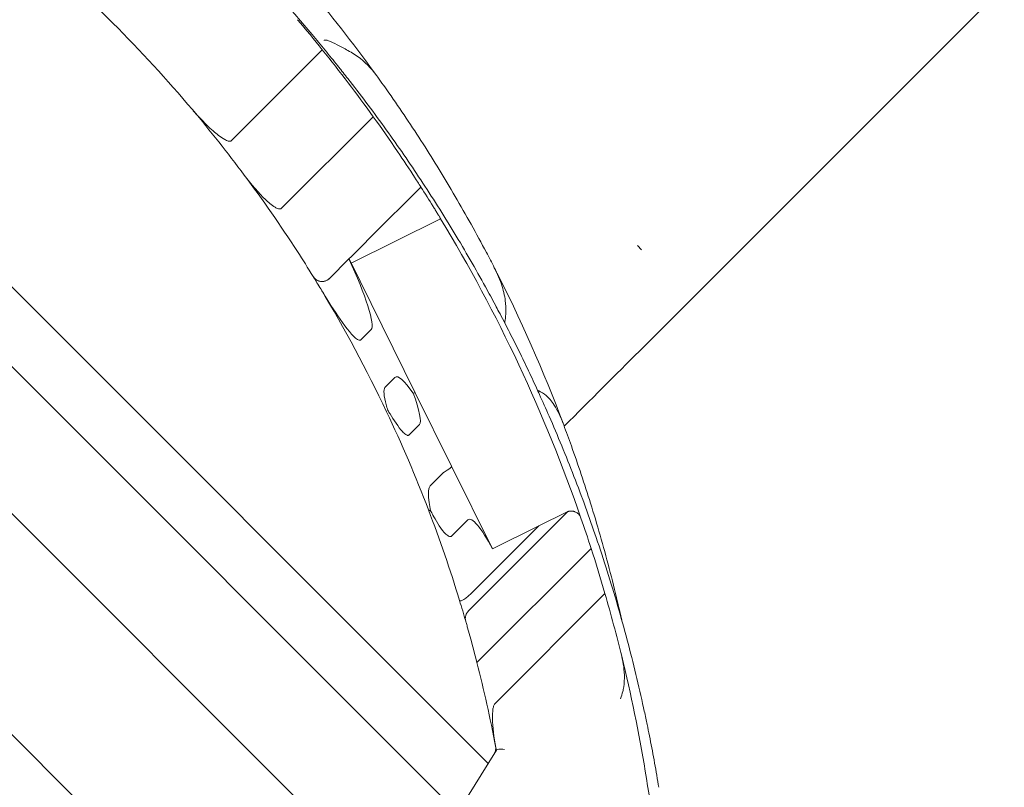
# Model space of a CAD drawing. Units: millimetres. Extents: x 38636 to 153535, y -3073 to 10955.
# Drawn here: x 47511 to 47982, y 4078 to 4446 of the extents above; entities that cross this region are included whole.
import ezdxf

# ---------------------------------------------------------------- set-up
doc = ezdxf.new("R2010")
doc.units = ezdxf.units.MM

# ---------------------------------------------------------------- blocks, each defined once
blk = doc.blocks.new('A$C2554226A')
at = {"color": 0, "linetype": 'Continuous', "lineweight": 0}
for p, q in [((75353.36, 47536.58), (76539.25, 48722.48)), ((75280.91, 47339.01), (74746.37, 47873.55)), ((75266.24, 47315.49), (74722.86, 47858.88)), ((75239.14, 47272.07), (74679.54, 47831.85)), ((75216.97, 47188.4), (74587.73, 47817.64)), ((75201.42, 47680.94), (75157.89, 47637.4)), ((75225.82, 47648.84), (75181.94, 47604.96)), ((75248.65, 47615.15), (75224.57, 47591.07)), ((75248.65, 47615.16), (75248.65, 47615.15)), ((75215.2, 47578.69), (75258.13, 47599.92)), ((75354.34, 47585.1), (75352.38, 47587.06)), ((75214.17, 47580.67), (75204.85, 47571.35)), ((75245.92, 47516.59), (75214.21, 47580.7)), ((75224.86, 47546.88), (75219.91, 47541.93)), ((75236.21, 47523.93), (75231.56, 47519.28)), ((75263.29, 47481.48), (75245.92, 47516.59)), ((75247.99, 47501.41), (75242.97, 47496.38)), ((75282.9, 47441.83), (75263.29, 47481.48)), ((75259.41, 47478.34), (75253.24, 47472.17)), ((75319.08, 47459.67), (75271.41, 47412.01)), ((75318.42, 47459.4), (75305.1, 47452.81)), ((75271.1, 47455.65), (75263.41, 47447.97)), ((75305.1, 47452.81), (75272.67, 47420.38)), ((75305.1, 47452.81), (75282.89, 47441.83)), ((75330.22, 47442.01), (75275.52, 47387.31)), ((75336.85, 47420.36), (75284.24, 47367.75)), ((75284.87, 47345.36), (75239.14, 47272.07))]:
    blk.add_line(p, q, dxfattribs=at)
for centre, radius, start, end in [((74651.79, 47252.46), 710.27, 35.77881, 44.1162), ((74618.15, 47212.33), 748.2, 19.05176, 31.20118), ((74651.79, 47252.46), 710.27, 20.50168, 27.14264), ((74618.15, 47212.33), 748.2, 5.15242, 13.75954), ((75279.54, 47346.26), 5, 328.0401, 10.7866)]:
    blk.add_arc(centre, radius, start, end, dxfattribs=at)
at = {"color": 0, "linetype": 'Continuous', "lineweight": 0, "extrusion": (0, 0, -1)}
for centre, radius, start, end in [((-74624.36, 47206.12), 748.2, 134.67352, 139.87718), ((-74629.73, 47222.46), 666.49, 130.16035, 135.00677), ((-74629.73, 47222.46), 666.49, 135.00677, 139.84791), ((-74618.15, 47212.33), 748.2, 139.79346, 141.22093), ((-74618.15, 47212.33), 748.2, 141.22093, 144.30863), ((-74629.73, 47222.46), 666.49, 139.84791, 143.28672), ((-74618.15, 47212.33), 748.2, 144.30863, 145.86103), ((-74618.15, 47212.33), 748.2, 145.86103, 147.03263), ((-74629.73, 47222.46), 666.49, 143.28672, 147.12212), ((-74618.15, 47212.33), 748.2, 147.42555, 148.26519), ((-74629.73, 47222.46), 666.49, 147.12212, 148.34274), ((-74629.73, 47222.46), 666.49, 148.34327, 148.94191), ((-74629.73, 47222.46), 666.49, 148.94191, 154.6796), ((-74629.73, 47222.46), 666.49, 154.6796, 159.07196), ((-74629.73, 47222.46), 666.49, 159.07196, 163.02202), ((-75320.64, 47454.92), 5, 63.6812, 71.7531), ((-75320.64, 47454.92), 5, 140.7189, 160.9482), ((-74618.15, 47212.33), 748.2, 160.94824, 162.12236), ((-74618.15, 47212.33), 748.2, 162.12236, 163.85644), ((-74618.15, 47212.33), 748.2, 163.85644, 166.24046), ((-74629.73, 47222.46), 666.49, 163.02202, 163.91791), ((-74629.73, 47222.46), 666.49, 164.15229, 165.68037), ((-74629.73, 47222.46), 666.49, 165.68037, 169.21338), ((-74629.73, 47222.46), 666.49, 169.27211, 169.38186)]:
    blk.add_arc(centre, radius, start, end, dxfattribs=at)
at = {"color": 0, "linetype": 'Continuous', "lineweight": 0}
for centre, major_axis, ratio, start_param, end_param in [((75220.29, 47586.79), (11.04, 11.04), 0.00001, 1.17233, 2.154518), ((75210.48, 47576.97), (-3.73, -3.73), 0.000032, -3.141603, -3.002943), ((75253.63, 47436.85), (183.68, 183.68), 0.000001, -1.216657, -0.996849), ((75258.81, 47479.26), (4.48, 2.22), 0.204358, -1.460533, 0)]:
    blk.add_ellipse(centre, major_axis=major_axis, ratio=ratio, start_param=start_param, end_param=end_param, dxfattribs=at)
at = {"color": 0, "linetype": 'Continuous', "lineweight": 0, "extrusion": (0, 0, -1)}
for centre, major_axis, ratio, start_param, end_param in [((75209.72, 47578.5), (14.93, -31.77), 0.141052, -1.572704, -0.050806), ((75247.7, 47501.72), (-11.21, 22.4), 0.199536, -0.066331, 0.959248), ((75241.44, 47514.37), (4.48, 2.22), 0.098759, -0.634979, 0), ((75232.43, 47532.6), (15.37, -31.34), 0.143223, -0.959579, -0.048931), ((75267.49, 47461.71), (-7.67, 16.92), 0.267193, -0.100143, -0.015049), ((75280.92, 47434.57), (-9.49, 21.32), 0.210548, -0.080697, 1.31824)]:
    blk.add_ellipse(centre, major_axis=major_axis, ratio=ratio, start_param=start_param, end_param=end_param, dxfattribs=at)
at = {"color": 0, "linetype": 'Continuous', "lineweight": 0}
for points, knots in [([(75196.48, 47688.28), (75196.51, 47688.24), (75196.55, 47688.2), (75197.6, 47686.95), (75198.63, 47685.72), (75200.7, 47683.23), (75201.73, 47681.98), (75203.79, 47679.46), (75204.82, 47678.21), (75206.84, 47675.72), (75207.83, 47674.48), (75209.29, 47672.66), (75209.77, 47672.05), (75210.25, 47671.45)], [75.256304, 75.256304, 75.256304, 75.256304, 75.406875, 75.406875, 80.145682, 80.145682, 84.88449, 84.88449, 89.623298, 89.623298, 94.362105, 94.362105, 96.760711, 96.760711, 96.760711, 96.760711]), ([(75202.23, 47685.35), (75202.27, 47685.39), (75202.31, 47685.42), (75202.44, 47685.5), (75202.54, 47685.53), (75202.78, 47685.58), (75202.95, 47685.58), (75203.44, 47685.51), (75203.83, 47685.42), (75205.48, 47684.83), (75206.93, 47684.17), (75210.31, 47682.49), (75212.04, 47681.55), (75215.73, 47679.4), (75217.69, 47678.15), (75219.49, 47676.83)], [-27.227761, -27.227761, -27.227761, -27.227761, -26.381888, -26.381888, -24.676385, -24.676385, -22.289185, -22.289185, -18.995953, -18.995953, -13.354481, -13.354481, -7.393704, -7.393704, 0, 0, 0, 0]), ([(75219.49, 47676.83), (75220.89, 47675.79), (75222.22, 47674.58), (75225.07, 47671.59), (75226.6, 47669.69), (75228.02, 47667.73)], [-13.524186, -13.524186, -13.524186, -13.524186, -7.737044, -7.737044, -0.000723, -0.000723, -0.000723, -0.000723]), ([(75210.25, 47671.45), (75211.75, 47669.55), (75213.27, 47667.62), (75217.66, 47661.99), (75220.55, 47658.2), (75226.32, 47650.48), (75229.21, 47646.55), (75234.91, 47638.61), (75237.73, 47634.6), (75243.25, 47626.59), (75245.95, 47622.58), (75251.28, 47614.52), (75253.99, 47610.33), (75259.36, 47601.84), (75262.03, 47597.53), (75267.25, 47588.89), (75269.82, 47584.55), (75274.8, 47575.91), (75277.23, 47571.61), (75281.2, 47564.4), (75282.8, 47561.46), (75284.35, 47558.56)], [162.469752, 162.469752, 162.469752, 162.469752, 170.047979, 170.047979, 184.296486, 184.296486, 198.544993, 198.544993, 212.793501, 212.793501, 227.042008, 227.042008, 241.769082, 241.769082, 256.496157, 256.496157, 271.223232, 271.223232, 285.950306, 285.950306, 296.279703, 296.279703, 296.279703, 296.279703]), ([(75228.02, 47667.73), (75229.78, 47665.28), (75231.55, 47662.79), (75236.1, 47656.31), (75238.87, 47652.27), (75244.35, 47644.11), (75247.05, 47639.99), (75252.32, 47631.76), (75254.9, 47627.64), (75259.99, 47619.34), (75262.59, 47615), (75267.72, 47606.2), (75270.26, 47601.75), (75275.23, 47592.8), (75277.66, 47588.31), (75281.32, 47581.38), (75282.59, 47578.93), (75283.84, 47576.49)], [635.963558, 635.963558, 635.963558, 635.963558, 645.050048, 645.050048, 659.362819, 659.362819, 673.675589, 673.675589, 687.98836, 687.98836, 702.905633, 702.905633, 717.822906, 717.822906, 732.740178, 732.740178, 740.933747, 740.933747, 740.933747, 740.933747]), ([(75157.89, 47637.4), (75157.8, 47637.31), (75157.69, 47637.24), (75157.43, 47637.13), (75157.28, 47637.1), (75156.88, 47637.08), (75156.61, 47637.12), (75155.78, 47637.32), (75155.16, 47637.62), (75152.74, 47638.94), (75150.58, 47640.74), (75147.12, 47643.81), (75144.9, 47646.01), (75142.65, 47648.4)], [0, 0, 0, 0, 0.393218, 0.393218, 0.848907, 0.848907, 1.61115, 1.61115, 3.418311, 3.418311, 9.942041, 9.942041, 19.382631, 19.382631, 19.382631, 19.382631]), ([(75164.02, 47620.9), (75167.38, 47616.39), (75171.01, 47612.14), (75175.35, 47608.01), (75177.13, 47606.41), (75179.26, 47605.16), (75179.82, 47604.87), (75180.61, 47604.66), (75180.87, 47604.62), (75181.28, 47604.63), (75181.44, 47604.66), (75181.72, 47604.78), (75181.84, 47604.86), (75181.94, 47604.96)], [0, 0, 0, 0, 16.212115, 16.212115, 21.961157, 21.961157, 23.650676, 23.650676, 24.407117, 24.407117, 24.883714, 24.883714, 25.320397, 25.320397, 25.320397, 25.320397]), ([(75248.65, 47615.16), (75248.65, 47615.16), (75248.63, 47615.18), (75248.56, 47615.29), (75248.51, 47615.37), (75248.37, 47615.59), (75248.29, 47615.73), (75248.09, 47616.04), (75247.97, 47616.22), (75247.73, 47616.6), (75247.59, 47616.82), (75247.28, 47617.29), (75247.12, 47617.54), (75246.78, 47618.08), (75246.6, 47618.35), (75246.24, 47618.91), (75246.06, 47619.19), (75245.88, 47619.46), (75245.88, 47619.46), (75245.88, 47619.47)], [30.474735, 30.474735, 30.474735, 30.474735, 31.415273, 31.415273, 32.355972, 32.355972, 33.296671, 33.296671, 34.237371, 34.237371, 35.201936, 35.201936, 36.166502, 36.166502, 37.131067, 37.131067, 38.095633, 38.095633, 38.104673, 38.104673, 38.104673, 38.104673]), ([(75258.13, 47599.92), (75258.13, 47599.92), (75258.11, 47599.95), (75258.05, 47600.06), (75258, 47600.14), (75257.86, 47600.36), (75257.78, 47600.5), (75257.59, 47600.81), (75257.48, 47600.99), (75257.25, 47601.38), (75257.11, 47601.59), (75256.83, 47602.06), (75256.68, 47602.31), (75256.35, 47602.84), (75256.18, 47603.11), (75255.85, 47603.67), (75255.68, 47603.94), (75255.35, 47604.48), (75255.18, 47604.76), (75254.83, 47605.31), (75254.66, 47605.58), (75254.5, 47605.85), (75254.49, 47605.86), (75254.49, 47605.87)], [15.174401, 15.174401, 15.174401, 15.174401, 16.122786, 16.122786, 17.07117, 17.07117, 18.019555, 18.019555, 18.967939, 18.967939, 19.909602, 19.909602, 20.851265, 20.851265, 21.792927, 21.792927, 22.73459, 22.73459, 23.683988, 23.683988, 24.633386, 24.633386, 24.65933, 24.65933, 24.65933, 24.65933]), ([(75283.84, 47576.49), (75285.33, 47573.59), (75286.62, 47570.58), (75288.4, 47564.94), (75289, 47562.23), (75289.2, 47559.54)], [-18.930182, -18.930182, -18.930182, -18.930182, -8.669433, -8.669433, 0, 0, 0, 0]), ([(75197.06, 47572.26), (75197.36, 47571.76), (75197.75, 47571.32), (75198.67, 47570.6), (75199.18, 47570.32), (75200.34, 47569.94), (75200.99, 47569.85), (75202.24, 47569.93), (75202.84, 47570.08), (75203.93, 47570.58), (75204.43, 47570.92), (75204.85, 47571.35)], [0, 0, 0, 0, 1.906482, 1.906482, 3.801365, 3.801365, 5.850954, 5.850954, 7.723724, 7.723724, 9.515123, 9.515123, 9.515123, 9.515123]), ([(75197.77, 47571.36), (75197.83, 47571.29), (75197.89, 47571.23), (75198.31, 47570.86), (75198.7, 47570.6), (75199.58, 47570.17), (75200.06, 47570.02), (75201.19, 47569.85), (75201.81, 47569.88), (75202.86, 47570.11), (75203.3, 47570.28), (75203.91, 47570.61), (75204.1, 47570.73), (75204.38, 47570.94), (75204.48, 47571.01), (75204.65, 47571.17), (75204.74, 47571.25), (75204.83, 47571.34), (75204.84, 47571.34), (75204.85, 47571.35)], [-9.553099, -9.553099, -9.553099, -9.553099, -9.285143, -9.285143, -7.855831, -7.855831, -6.166497, -6.166497, -3.869888, -3.869888, -1.973699, -1.973699, -0.992029, -0.992029, -0.49668, -0.49668, 0, 0, 0.044432, 0.044432, 0.044432, 0.044432]), ([(75219.91, 47541.93), (75219.84, 47541.86), (75219.77, 47541.81), (75219.61, 47541.74), (75219.52, 47541.72), (75219.3, 47541.7), (75219.17, 47541.72), (75218.8, 47541.81), (75218.54, 47541.94), (75217.68, 47542.45), (75216.98, 47543.09), (75211.42, 47548.71), (75203.47, 47561.68), (75200.68, 47566.31)], [0, 0, 0, 0, 0.273988, 0.273988, 0.550844, 0.550844, 0.952657, 0.952657, 1.787572, 1.787572, 4.250818, 4.250818, 24.549888, 24.549888, 24.549888, 24.549888]), ([(75284.35, 47558.56), (75284.9, 47557.53), (75285.46, 47556.47), (75286.78, 47553.97), (75287.55, 47552.49), (75289.1, 47549.51), (75289.88, 47548.01), (75291.43, 47544.98), (75292.2, 47543.46), (75293.71, 47540.44), (75294.46, 47538.93), (75295.93, 47535.95), (75296.69, 47534.42), (75298.19, 47531.32), (75298.94, 47529.76), (75300.43, 47526.63), (75301.17, 47525.06), (75302.62, 47521.96), (75303.34, 47520.43), (75304.52, 47517.86), (75305, 47516.82), (75305.46, 47515.79)], [53.638656, 53.638656, 53.638656, 53.638656, 57.309668, 57.309668, 62.251856, 62.251856, 67.194044, 67.194044, 72.136232, 72.136232, 77.078421, 77.078421, 82.114032, 82.114032, 87.149644, 87.149644, 92.185255, 92.185255, 97.220867, 97.220867, 100.74663, 100.74663, 100.74663, 100.74663]), ([(75289.2, 47559.54), (75289.38, 47557.19), (75289.39, 47554.91), (75289.15, 47551.94), (75289.01, 47550.96), (75288.81, 47550.07)], [-27.289887, -27.289887, -27.289887, -27.289887, -20.747433, -20.747433, -17.434428, -17.434428, -17.434428, -17.434428]), ([(75232.84, 47508.11), (75232.53, 47509.09), (75232.25, 47510.03), (75231.56, 47512.6), (75231.08, 47514.69), (75230.96, 47516.99), (75230.96, 47517.65), (75231.11, 47518.42), (75231.18, 47518.64), (75231.34, 47519), (75231.44, 47519.15), (75231.56, 47519.28)], [14.716536, 14.716536, 14.716536, 14.716536, 18.398515, 18.398515, 25.293661, 25.293661, 27.580647, 27.580647, 28.441694, 28.441694, 29.145282, 29.145282, 29.145282, 29.145282]), ([(75304.55, 47517.8), (75304.76, 47517.71), (75304.97, 47517.62), (75306.31, 47516.99), (75307.53, 47516.18), (75308.73, 47515.19)], [-6.152951, -6.152951, -6.152951, -6.152951, -5.221584, -5.221584, 0, 0, 0, 0]), ([(75305.46, 47515.79), (75307.02, 47512.37), (75308.58, 47508.87), (75312.15, 47500.68), (75314.16, 47495.94), (75318.13, 47486.32), (75320.08, 47481.44), (75323.88, 47471.62), (75325.74, 47466.69), (75329.31, 47456.86), (75331.03, 47451.97), (75334.46, 47441.89), (75336.22, 47436.52), (75339.65, 47425.64), (75341.32, 47420.13), (75344.52, 47409.09), (75346.06, 47403.55), (75348.99, 47392.52), (75350.37, 47387.04), (75352.98, 47376.23), (75354.21, 47370.89), (75355.83, 47363.44), (75356.31, 47361.23), (75356.76, 47359.05)], [161.581948, 161.581948, 161.581948, 161.581948, 173.354787, 173.354787, 188.61701, 188.61701, 203.879233, 203.879233, 219.141455, 219.141455, 234.403678, 234.403678, 251.083452, 251.083452, 267.763225, 267.763225, 284.442999, 284.442999, 301.122772, 301.122772, 317.802546, 317.802546, 324.931728, 324.931728, 324.931728, 324.931728]), ([(75308.73, 47515.19), (75309.99, 47514.15), (75311.27, 47512.65), (75314.1, 47508.24), (75315.62, 47505.11), (75317.07, 47501.22)], [-23.860415, -23.860415, -23.860415, -23.860415, -13.147955, -13.147955, -0.000777, -0.000777, -0.000777, -0.000777]), ([(75242.97, 47496.38), (75242.9, 47496.31), (75242.82, 47496.26), (75242.64, 47496.18), (75242.55, 47496.16), (75242.32, 47496.16), (75242.2, 47496.18), (75241.84, 47496.29), (75241.61, 47496.42), (75240.87, 47496.91), (75240.3, 47497.47), (75237.88, 47500.11), (75235.6, 47503.59), (75233.53, 47506.96), (75233.19, 47507.53), (75232.84, 47508.11)], [0, 0, 0, 0, 0.300105, 0.300105, 0.585499, 0.585499, 0.966572, 0.966572, 1.69604, 1.69604, 3.648522, 3.648522, 11.234, 11.234, 12.750859, 12.750859, 12.750859, 12.750859]), ([(75317.07, 47501.22), (75318.32, 47497.89), (75319.55, 47494.52), (75322.39, 47486.56), (75323.98, 47481.97), (75327.04, 47472.79), (75328.51, 47468.21), (75331.48, 47458.69), (75333.02, 47453.56), (75336.02, 47443.11), (75337.48, 47437.8), (75340.28, 47427.08), (75341.63, 47421.67), (75343.59, 47413.42), (75344.24, 47410.59), (75344.88, 47407.75)], [636.026785, 636.026785, 636.026785, 636.026785, 646.634506, 646.634506, 660.898874, 660.898874, 675.163242, 675.163242, 690.964532, 690.964532, 706.765822, 706.765822, 722.567112, 722.567112, 730.843562, 730.843562, 730.843562, 730.843562]), ([(75253.27, 47460.08), (75252.97, 47461.43), (75252.74, 47462.73), (75252.36, 47465.38), (75252.14, 47467.47), (75252.33, 47469.84), (75252.43, 47470.48), (75252.68, 47471.27), (75252.77, 47471.49), (75252.98, 47471.87), (75253.1, 47472.03), (75253.24, 47472.17)], [11.541568, 11.541568, 11.541568, 11.541568, 16.212411, 16.212411, 21.578676, 21.578676, 23.32656, 23.32656, 24.009811, 24.009811, 24.581103, 24.581103, 24.581103, 24.581103]), ([(75253.27, 47460.08), (75253.16, 47460.08), (75253.05, 47460.1), (75252.77, 47460.15), (75252.61, 47460.2), (75252.38, 47460.34), (75252.3, 47460.43), (75252.26, 47460.53), (75252.26, 47460.53), (75252.26, 47460.53)], [5.231142, 5.231142, 5.231142, 5.231142, 5.816662, 5.816662, 6.968608, 6.968608, 8.123352, 8.123352, 8.126589, 8.126589, 8.126589, 8.126589]), ([(75263.41, 47447.97), (75263.32, 47447.87), (75263.21, 47447.8), (75262.99, 47447.7), (75262.87, 47447.68), (75262.6, 47447.66), (75262.44, 47447.69), (75262.03, 47447.81), (75261.77, 47447.95), (75260.92, 47448.51), (75260.3, 47449.14), (75257.71, 47452.08), (75255.52, 47455.92), (75254.05, 47458.6), (75253.66, 47459.33), (75253.27, 47460.08)], [0, 0, 0, 0, 0.389641, 0.389641, 0.754862, 0.754862, 1.230582, 1.230582, 2.114291, 2.114291, 4.468747, 4.468747, 14.716117, 14.716117, 18.446386, 18.446386, 18.446386, 18.446386]), ([(75319.08, 47459.67), (75319.08, 47459.67), (75319.12, 47459.69), (75319.3, 47459.74), (75319.42, 47459.77), (75319.71, 47459.84), (75319.88, 47459.87), (75320.24, 47459.91), (75320.43, 47459.92), (75320.89, 47459.92), (75321.19, 47459.9), (75321.66, 47459.82), (75321.82, 47459.78), (75322.14, 47459.7), (75322.29, 47459.64), (75322.67, 47459.5), (75322.9, 47459.39), (75323.36, 47459.13), (75323.59, 47458.97), (75324.02, 47458.62), (75324.22, 47458.42), (75324.44, 47458.17), (75324.48, 47458.13), (75324.51, 47458.09)], [0.97475, 0.97475, 0.97475, 0.97475, 1.793826, 1.793826, 2.612901, 2.612901, 3.431976, 3.431976, 4.251052, 4.251052, 5.354131, 5.354131, 5.905671, 5.905671, 6.457211, 6.457211, 7.270842, 7.270842, 8.084474, 8.084474, 8.898105, 8.898105, 9.054009, 9.054009, 9.054009, 9.054009]), ([(75267.18, 47417.08), (75267.21, 47416.96), (75267.3, 47416.89), (75267.56, 47416.84), (75267.74, 47416.86), (75268.31, 47417.03), (75268.77, 47417.27), (75269.82, 47417.93), (75270.41, 47418.37), (75271.57, 47419.33), (75272.13, 47419.84), (75272.67, 47420.38)], [0, 0, 0, 0, 1.392178, 1.392178, 2.834074, 2.834074, 5.296462, 5.296462, 7.828172, 7.828172, 10.109322, 10.109322, 10.109322, 10.109322]), ([(75270.14, 47407.09), (75270.14, 47407.12), (75270.13, 47407.15), (75269.96, 47407.76), (75269.92, 47408.34), (75270.01, 47409.49), (75270.17, 47410.06), (75270.66, 47411.11), (75271, 47411.6), (75271.41, 47412.01)], [0, 0, 0, 0, 0.097502, 0.097502, 2.132901, 2.132901, 4.436225, 4.436225, 6.876145, 6.876145, 6.876145, 6.876145]), ([(75270.14, 47407.09), (75270.2, 47406.9), (75270.26, 47406.7), (75270.41, 47406.16), (75270.51, 47405.81), (75270.71, 47405.13), (75270.8, 47404.79), (75270.89, 47404.47)], [21.539893, 21.539893, 21.539893, 21.539893, 22.1626, 22.1626, 23.212251, 23.212251, 24.219621, 24.219621, 24.219621, 24.219621]), ([(75344.88, 47390.28), (75345.68, 47387.03), (75346.15, 47383.44), (75346.17, 47377.87), (75345.99, 47375.93), (75345.56, 47374.08), (75345.49, 47373.79), (75345.4, 47373.5)], [0, 0, 0, 0, 10.688447, 10.688447, 17.593282, 17.593282, 18.847209, 18.847209, 18.847209, 18.847209]), ([(75344.34, 47369.93), (75344.35, 47369.93), (75344.35, 47369.93), (75344.69, 47371.12), (75345.05, 47372.33), (75345.4, 47373.5)], [-10.920267, -10.920267, -10.920267, -10.920267, -10.91517, -10.91517, -8.038776, -8.038776, -8.038776, -8.038776]), ([(75284.24, 47367.75), (75284.11, 47367.62), (75284, 47367.47), (75283.8, 47367.14), (75283.71, 47366.94), (75283.43, 47366.24), (75283.3, 47365.67), (75282.94, 47363.64), (75282.91, 47361.85), (75283.02, 47356.44), (75283.63, 47351.53), (75284.58, 47346.53)], [0, 0, 0, 0, 0.704159, 0.704159, 1.547753, 1.547753, 3.6803, 3.6803, 9.697702, 9.697702, 25.104484, 25.104484, 25.104484, 25.104484]), ([(75356.76, 47359.05), (75356.95, 47358.15), (75357.14, 47357.23), (75357.7, 47354.5), (75358.07, 47352.65), (75358.82, 47348.87), (75359.19, 47346.95), (75359.92, 47343.07), (75360.28, 47341.11), (75360.99, 47337.19), (75361.34, 47335.23), (75362.01, 47331.34), (75362.33, 47329.42), (75362.64, 47327.53)], [51.485574, 51.485574, 51.485574, 51.485574, 54.43421, 54.43421, 60.172291, 60.172291, 65.910373, 65.910373, 71.648455, 71.648455, 77.386536, 77.386536, 83.124618, 83.124618, 83.124618, 83.124618]), ([(75288.7, 47345.66), (75288.7, 47345.66), (75288.69, 47345.66), (75288.19, 47345.72), (75287.7, 47345.76), (75286.81, 47345.8), (75286.41, 47345.79), (75285.64, 47345.72), (75285.31, 47345.65), (75284.99, 47345.49), (75284.91, 47345.43), (75284.87, 47345.36)], [-0.003405, -0.003405, -0.003405, -0.003405, 0, 0, 1.620428, 1.620428, 3.223855, 3.223855, 5.201915, 5.201915, 6.202041, 6.202041, 6.202041, 6.202041])]:
    blk.add_open_spline(points, degree=3, knots=knots, dxfattribs=at)
for points in [[(75142.65, 47648.4), (75141.47, 47649.59), (75140.29, 47650.88), (75139.16, 47652.23)], [(75197.77, 47571.36), (75197.5, 47571.63), (75197.26, 47571.93), (75197.05, 47572.26)]]:
    blk.add_open_spline(points, degree=3, dxfattribs=at)

msp = doc.modelspace()

# ---------------------------------------------------------------- linework, layer by layer
msp.add_open_spline([(39234.65, 3268.17), (39234.72, 5036.43), (38374.65, 7749.79), (40278.87, 10359.08), (43356.42, 11519.29), (45739.83, 7067.66), (50214.82, 7114.88), (53825.06, 9388.29), (55288.37, 5852.68), (54211.29, 2970.56), (54616.28, -3739.62), (49925.17, 312.38), (47838.82, -3304.29), (42815.39, -2129.99), (39226.57, 753.06), (39234.65, 3251.49), (39234.65, 3268.17)], degree=3, knots=[0, 0, 0, 0, 5299.923153, 7616.940899, 8998.03147, 14404.596826, 18506.766437, 21834.670409, 24285.189722, 27227.161458, 32508.775074, 35888.867005, 38590.227409, 42172.6423, 49615.886351, 49665.886351, 49665.886351, 49665.886351, 49665.886351])

# ---------------------------------------------------------------- block references
msp.add_blockref('A$C2554226A', (-27545.78, -43249.44))

doc.saveas('drawing.dxf')
